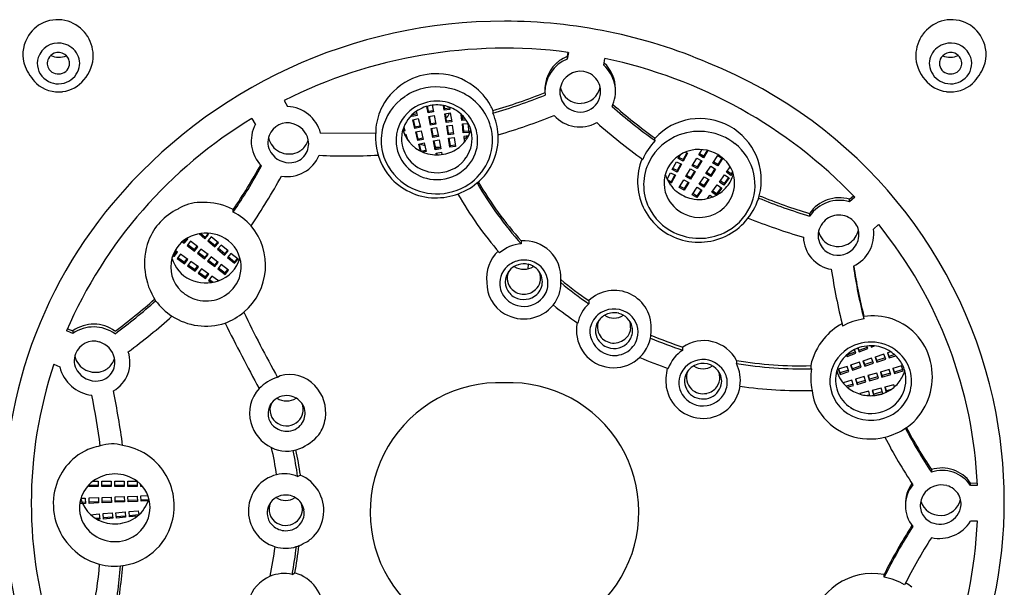
# Model space of a CAD drawing. Extents: x -90.6 to -75.5, y -16.9 to 38.2.
# Drawn here: x -83.3 to -81.2, y 23.6 to 24.8 of the extents above; entities that cross this region are included whole.
import ezdxf

# ---------------------------------------------------------------- set-up
doc = ezdxf.new("R2010")
doc.units = 0
doc.header["$LTSCALE"] = 0.64311
doc.layers.get('0').update_dxf_attribs({"color": 255, "linetype": 'CONTINUOUS'})

msp = doc.modelspace()

# ---------------------------------------------------------------- linework, layer by layer
for p, q in [((-82.0989, 24.7125), (-82.1004, 24.7037)), ((-82.0979, 24.7124), (-82.1004, 24.6982)), ((-82.1004, 24.7037), (-82.1004, 24.6982)), ((-82.0229, 24.6851), (-82.0204, 24.6992)), ((-82.7008, 24.6101), (-82.6936, 24.5976)), ((-82.4182, 24.5794), (-82.4202, 24.5875)), ((-82.3955, 24.584), (-82.3983, 24.5978)), ((-82.3975, 24.598), (-82.3954, 24.5873)), ((-82.3954, 24.5873), (-82.3955, 24.584)), ((-82.3839, 24.5861), (-82.3955, 24.584)), ((-82.3954, 24.5873), (-82.3846, 24.5892)), ((-82.3867, 24.6002), (-82.3839, 24.5861)), ((-82.3611, 24.5899), (-82.3626, 24.5995)), ((-82.3618, 24.5994), (-82.3608, 24.5931)), ((-82.3608, 24.5931), (-82.3611, 24.5899)), ((-82.3494, 24.5915), (-82.3611, 24.5899)), ((-82.3608, 24.5931), (-82.3499, 24.5946)), ((-82.3501, 24.5961), (-82.3494, 24.5915)), ((-82.2578, 24.5889), (-82.2578, 24.5835)), ((-82.7618, 24.5598), (-82.769, 24.5723)), ((-82.4303, 24.5793), (-82.4297, 24.5768)), ((-82.4297, 24.5768), (-82.4297, 24.5799)), ((-82.4297, 24.5768), (-82.4182, 24.5794)), ((-82.4295, 24.58), (-82.4189, 24.5824)), ((-82.4279, 24.5694), (-82.4164, 24.572)), ((-82.4234, 24.551), (-82.4279, 24.5694)), ((-82.4271, 24.5696), (-82.4234, 24.5542)), ((-82.4164, 24.572), (-82.4119, 24.5535)), ((-82.3941, 24.5766), (-82.3825, 24.5787)), ((-82.3904, 24.558), (-82.3941, 24.5766)), ((-82.3933, 24.5767), (-82.3902, 24.5612)), ((-82.3825, 24.5787), (-82.3788, 24.5601)), ((-82.36, 24.5823), (-82.3483, 24.5839)), ((-82.3571, 24.5636), (-82.36, 24.5823)), ((-82.3592, 24.5824), (-82.3568, 24.5668)), ((-82.3568, 24.5668), (-82.3571, 24.5636)), ((-82.3454, 24.5652), (-82.3571, 24.5636)), ((-82.3568, 24.5668), (-82.3459, 24.5683)), ((-82.3483, 24.5839), (-82.3454, 24.5652)), ((-82.3236, 24.568), (-82.325, 24.5807)), ((-82.3241, 24.5799), (-82.3232, 24.5712)), ((-82.3232, 24.5712), (-82.3236, 24.568)), ((-82.3146, 24.5688), (-82.3236, 24.568)), ((-82.3232, 24.5712), (-82.3168, 24.5718)), ((-82.4491, 24.5478), (-82.4456, 24.5487)), ((-82.4447, 24.5457), (-82.4481, 24.5448)), ((-82.4471, 24.5538), (-82.4447, 24.5457)), ((-82.4234, 24.5542), (-82.4126, 24.5566)), ((-82.4234, 24.5542), (-82.4234, 24.551)), ((-82.4119, 24.5535), (-82.4234, 24.551)), ((-82.4216, 24.5436), (-82.4101, 24.5462)), ((-82.4171, 24.5252), (-82.4216, 24.5436)), ((-82.4209, 24.5438), (-82.4171, 24.5284)), ((-82.4101, 24.5462), (-82.4056, 24.5277)), ((-82.3902, 24.5612), (-82.3904, 24.558)), ((-82.3788, 24.5601), (-82.3904, 24.558)), ((-82.3902, 24.5612), (-82.3794, 24.5632)), ((-82.3889, 24.5506), (-82.3773, 24.5527)), ((-82.3852, 24.5319), (-82.3889, 24.5506)), ((-82.3882, 24.5507), (-82.3851, 24.5352)), ((-82.3773, 24.5527), (-82.3736, 24.534)), ((-82.3559, 24.5562), (-82.3443, 24.5578)), ((-82.3531, 24.5375), (-82.3559, 24.5562)), ((-82.3552, 24.5563), (-82.3528, 24.5407)), ((-82.3443, 24.5578), (-82.3414, 24.539)), ((-82.3228, 24.5605), (-82.311, 24.5616)), ((-82.3207, 24.5417), (-82.3228, 24.5605)), ((-82.322, 24.5606), (-82.3203, 24.5449)), ((-82.3203, 24.5449), (-82.3207, 24.5417)), ((-82.3203, 24.5449), (-82.3093, 24.5459)), ((-82.311, 24.5616), (-82.309, 24.5427)), ((-82.6236, 24.541), (-82.5066, 24.5413)), ((-82.4453, 24.5377), (-82.4426, 24.5385)), ((-82.4449, 24.5369), (-82.4413, 24.5338)), ((-82.4426, 24.5385), (-82.4393, 24.5271)), ((-82.4171, 24.5284), (-82.4064, 24.5308)), ((-82.4171, 24.5284), (-82.4171, 24.5252)), ((-82.4056, 24.5277), (-82.4171, 24.5252)), ((-82.3851, 24.5352), (-82.3852, 24.5319)), ((-82.3736, 24.534), (-82.3852, 24.5319)), ((-82.3851, 24.5352), (-82.3742, 24.5371)), ((-82.3837, 24.5245), (-82.3721, 24.5266)), ((-82.3801, 24.5059), (-82.3837, 24.5245)), ((-82.383, 24.5247), (-82.3799, 24.5091)), ((-82.3721, 24.5266), (-82.3685, 24.508)), ((-82.3528, 24.5407), (-82.3531, 24.5375)), ((-82.3414, 24.539), (-82.3531, 24.5375)), ((-82.3528, 24.5407), (-82.3419, 24.5422)), ((-82.3519, 24.53), (-82.3402, 24.5316)), ((-82.349, 24.5112), (-82.3519, 24.53)), ((-82.3512, 24.5301), (-82.3488, 24.5145)), ((-82.3402, 24.5316), (-82.3374, 24.5128)), ((-82.309, 24.5427), (-82.3207, 24.5417)), ((-82.3097, 24.535), (-82.3199, 24.534)), ((-82.3199, 24.534), (-82.3185, 24.5218)), ((-81.9141, 24.5252), (-81.9141, 24.5306)), ((-82.4153, 24.5178), (-82.4038, 24.5204)), ((-82.4117, 24.5029), (-82.4153, 24.5178)), ((-82.4146, 24.5179), (-82.4108, 24.5026)), ((-82.4138, 24.5181), (-82.4024, 24.5145)), ((-82.4108, 24.5026), (-82.4001, 24.505)), ((-82.4108, 24.5026), (-82.4108, 24.5024)), ((-82.3993, 24.5019), (-82.4062, 24.5004)), ((-82.4038, 24.5204), (-82.3993, 24.5019)), ((-82.3799, 24.5091), (-82.3801, 24.5059)), ((-82.3685, 24.508), (-82.3801, 24.5059)), ((-82.3799, 24.5091), (-82.3691, 24.5111)), ((-82.3488, 24.5145), (-82.349, 24.5112)), ((-82.3374, 24.5128), (-82.349, 24.5112)), ((-82.3488, 24.5145), (-82.3378, 24.5159)), ((-81.8211, 24.4946), (-81.8142, 24.5061)), ((-81.8035, 24.5045), (-81.8109, 24.4921)), ((-81.8018, 24.5041), (-81.8109, 24.4889)), ((-82.3786, 24.4985), (-82.367, 24.5006)), ((-82.3779, 24.4948), (-82.3786, 24.4985)), ((-82.3778, 24.4986), (-82.3771, 24.4948)), ((-82.367, 24.5006), (-82.366, 24.4956)), ((-81.8647, 24.487), (-81.8603, 24.4951)), ((-81.8542, 24.4818), (-81.8647, 24.487)), ((-81.8543, 24.485), (-81.8633, 24.4895)), ((-81.8466, 24.4993), (-81.8543, 24.485)), ((-81.8543, 24.485), (-81.8542, 24.4818)), ((-81.8451, 24.4986), (-81.8542, 24.4818)), ((-81.8493, 24.5007), (-81.8451, 24.4986)), ((-81.8349, 24.4716), (-81.8251, 24.488)), ((-81.8251, 24.488), (-81.8148, 24.4823)), ((-81.8163, 24.4831), (-81.8247, 24.4692)), ((-81.8148, 24.4823), (-81.8247, 24.4659)), ((-81.8109, 24.4889), (-81.8211, 24.4946)), ((-81.8109, 24.4921), (-81.8197, 24.497)), ((-81.8109, 24.4921), (-81.8109, 24.4889)), ((-81.7911, 24.4774), (-81.7806, 24.4933)), ((-81.7706, 24.4872), (-81.7811, 24.4713)), ((-81.772, 24.4881), (-81.781, 24.4745)), ((-81.7806, 24.4933), (-81.7706, 24.4872)), ((-81.8774, 24.4635), (-81.8683, 24.4803)), ((-81.867, 24.4583), (-81.8774, 24.4635)), ((-81.8671, 24.4615), (-81.8761, 24.466)), ((-81.8683, 24.4803), (-81.8578, 24.4751)), ((-81.8593, 24.4758), (-81.8671, 24.4615)), ((-81.8671, 24.4615), (-81.867, 24.4583)), ((-81.8578, 24.4751), (-81.867, 24.4583)), ((-81.8487, 24.4487), (-81.8389, 24.4651)), ((-81.8389, 24.4651), (-81.8286, 24.4594)), ((-81.8301, 24.4602), (-81.8385, 24.4462)), ((-81.8247, 24.4659), (-81.8349, 24.4716)), ((-81.8247, 24.4692), (-81.8335, 24.474)), ((-81.8247, 24.4692), (-81.8247, 24.4659)), ((-81.8059, 24.455), (-81.7954, 24.4709)), ((-81.7854, 24.4648), (-81.7959, 24.4489)), ((-81.7868, 24.4657), (-81.7958, 24.4521)), ((-81.7954, 24.4709), (-81.7854, 24.4648)), ((-81.7811, 24.4713), (-81.7911, 24.4774)), ((-81.781, 24.4745), (-81.7896, 24.4797)), ((-81.781, 24.4745), (-81.7811, 24.4713)), ((-81.7626, 24.4579), (-81.7543, 24.4693)), ((-81.7526, 24.4546), (-81.7609, 24.4602)), ((-81.8884, 24.4433), (-81.8811, 24.4568)), ((-81.8799, 24.438), (-81.8879, 24.442)), ((-81.8811, 24.4568), (-81.8706, 24.4516)), ((-81.8721, 24.4524), (-81.8799, 24.438)), ((-81.8706, 24.4516), (-81.8797, 24.4348)), ((-81.8625, 24.4257), (-81.8526, 24.4421)), ((-81.8526, 24.4421), (-81.8424, 24.4364)), ((-81.8385, 24.443), (-81.8487, 24.4487)), ((-81.8385, 24.4462), (-81.8472, 24.4511)), ((-81.8286, 24.4594), (-81.8385, 24.443)), ((-81.8385, 24.4462), (-81.8385, 24.443)), ((-81.8207, 24.4326), (-81.8101, 24.4486)), ((-81.8002, 24.4424), (-81.8107, 24.4265)), ((-81.8016, 24.4433), (-81.8105, 24.4297)), ((-81.8101, 24.4486), (-81.8002, 24.4424)), ((-81.7959, 24.4489), (-81.8059, 24.455)), ((-81.7958, 24.4521), (-81.8043, 24.4573)), ((-81.7958, 24.4521), (-81.7959, 24.4489)), ((-81.7775, 24.4372), (-81.7663, 24.4527)), ((-81.7676, 24.4339), (-81.7759, 24.4395)), ((-81.7566, 24.4462), (-81.7678, 24.4307)), ((-81.758, 24.4471), (-81.7676, 24.4339)), ((-81.7663, 24.4527), (-81.7566, 24.4462)), ((-81.7529, 24.4514), (-81.7626, 24.4579)), ((-81.7488, 24.4571), (-81.7529, 24.4514)), ((-81.7526, 24.4546), (-81.7529, 24.4514)), ((-81.7494, 24.459), (-81.7526, 24.4546)), ((-81.8797, 24.4348), (-81.8856, 24.4378)), ((-81.8799, 24.438), (-81.8797, 24.4348)), ((-81.8522, 24.42), (-81.8625, 24.4257)), ((-81.8523, 24.4233), (-81.861, 24.4281)), ((-81.8439, 24.4372), (-81.8523, 24.4233)), ((-81.8523, 24.4233), (-81.8522, 24.42)), ((-81.8424, 24.4364), (-81.8522, 24.42)), ((-81.8354, 24.4102), (-81.8249, 24.4262)), ((-81.8149, 24.4201), (-81.8254, 24.4041)), ((-81.8163, 24.4209), (-81.8253, 24.4073)), ((-81.8249, 24.4262), (-81.8149, 24.4201)), ((-81.8107, 24.4265), (-81.8207, 24.4326)), ((-81.8105, 24.4297), (-81.8191, 24.435)), ((-81.8105, 24.4297), (-81.8107, 24.4265)), ((-81.7933, 24.4155), (-81.7821, 24.431)), ((-81.7738, 24.4254), (-81.7833, 24.4122)), ((-81.7724, 24.4244), (-81.7829, 24.4098)), ((-81.7821, 24.431), (-81.7724, 24.4244)), ((-81.7678, 24.4307), (-81.7775, 24.4372)), ((-81.7676, 24.4339), (-81.7678, 24.4307)), ((-81.8254, 24.4041), (-81.8354, 24.4102)), ((-81.8253, 24.4073), (-81.8339, 24.4126)), ((-81.8253, 24.4073), (-81.8254, 24.4041)), ((-81.8028, 24.4022), (-81.7978, 24.4092)), ((-81.7978, 24.4092), (-81.7923, 24.4055)), ((-81.784, 24.4092), (-81.7933, 24.4155)), ((-81.7833, 24.4122), (-81.7916, 24.4178)), ((-81.7833, 24.4122), (-81.7835, 24.4095)), ((-81.5012, 24.4008), (-81.493, 24.4078)), ((-81.4902, 24.4048), (-81.5012, 24.3954)), ((-81.5012, 24.3954), (-81.5012, 24.4008)), ((-82.8089, 24.3735), (-82.8089, 24.3789)), ((-81.586, 24.3705), (-81.586, 24.365)), ((-81.4396, 24.3468), (-81.4506, 24.3374)), ((-82.9127, 24.3072), (-82.9054, 24.3161)), ((-82.9126, 24.3104), (-82.907, 24.3172)), ((-82.9054, 24.3161), (-82.9073, 24.3175)), ((-82.8814, 24.3273), (-82.869, 24.317)), ((-82.8779, 24.3279), (-82.8687, 24.3202)), ((-82.869, 24.317), (-82.8613, 24.3256)), ((-82.8687, 24.3202), (-82.869, 24.317)), ((-82.8687, 24.3202), (-82.8628, 24.3268)), ((-82.8613, 24.3256), (-82.865, 24.3287)), ((-82.8554, 24.3206), (-82.863, 24.3121)), ((-82.8613, 24.314), (-82.8478, 24.3029)), ((-82.8404, 24.3082), (-82.8554, 24.3206)), ((-82.917, 24.3104), (-82.9127, 24.3072)), ((-82.9149, 24.3122), (-82.9126, 24.3104)), ((-82.9126, 24.3104), (-82.9127, 24.3072)), ((-82.8993, 24.3114), (-82.9066, 24.3025)), ((-82.9066, 24.3025), (-82.8911, 24.2907)), ((-82.9049, 24.3045), (-82.891, 24.2939)), ((-82.8838, 24.2996), (-82.8993, 24.3114)), ((-82.8911, 24.2907), (-82.8838, 24.2996)), ((-82.891, 24.2939), (-82.8911, 24.2907)), ((-82.891, 24.2939), (-82.8854, 24.3008)), ((-82.8776, 24.2949), (-82.8849, 24.286)), ((-82.8622, 24.2831), (-82.8776, 24.2949)), ((-82.863, 24.3121), (-82.8481, 24.2997)), ((-82.8481, 24.2997), (-82.8404, 24.3082)), ((-82.8478, 24.3029), (-82.8481, 24.2997)), ((-82.8478, 24.3029), (-82.8419, 24.3095)), ((-82.8345, 24.3033), (-82.8422, 24.2947)), ((-82.8422, 24.2947), (-82.8272, 24.2823)), ((-82.8404, 24.2967), (-82.827, 24.2856)), ((-82.8196, 24.2909), (-82.8345, 24.3033)), ((-82.198, 24.3124), (-82.198, 24.3059)), ((-82.9371, 24.2813), (-82.9344, 24.2794)), ((-82.9361, 24.2838), (-82.9344, 24.2826)), ((-82.9344, 24.2826), (-82.929, 24.2897)), ((-82.9344, 24.2794), (-82.9274, 24.2886)), ((-82.9344, 24.2826), (-82.9344, 24.2794)), ((-82.9274, 24.2886), (-82.9322, 24.2919)), ((-82.921, 24.2841), (-82.928, 24.2749)), ((-82.928, 24.2749), (-82.9121, 24.2638)), ((-82.9264, 24.277), (-82.9121, 24.267)), ((-82.9051, 24.273), (-82.921, 24.2841)), ((-82.9121, 24.267), (-82.9067, 24.2741)), ((-82.9121, 24.2638), (-82.9051, 24.273)), ((-82.8849, 24.286), (-82.8695, 24.2742)), ((-82.8832, 24.2881), (-82.8693, 24.2775)), ((-82.8695, 24.2742), (-82.8622, 24.2831)), ((-82.8693, 24.2775), (-82.8695, 24.2742)), ((-82.8693, 24.2775), (-82.8637, 24.2843)), ((-82.856, 24.2784), (-82.8633, 24.2695)), ((-82.8406, 24.2667), (-82.856, 24.2784)), ((-82.8272, 24.2823), (-82.8196, 24.2909)), ((-82.827, 24.2856), (-82.8272, 24.2823)), ((-82.827, 24.2856), (-82.8211, 24.2922)), ((-82.8136, 24.2858), (-82.8213, 24.2772)), ((-82.8213, 24.2772), (-82.8064, 24.2648)), ((-82.8195, 24.2792), (-82.8061, 24.268)), ((-82.7987, 24.2734), (-82.8136, 24.2858)), ((-82.8064, 24.2648), (-82.7987, 24.2734)), ((-82.8061, 24.268), (-82.8002, 24.2746)), ((-82.9121, 24.267), (-82.9121, 24.2638)), ((-82.8988, 24.2685), (-82.9057, 24.2593)), ((-82.9057, 24.2593), (-82.8898, 24.2482)), ((-82.9041, 24.2615), (-82.8898, 24.2514)), ((-82.8828, 24.2574), (-82.8988, 24.2685)), ((-82.8898, 24.2514), (-82.8844, 24.2585)), ((-82.8898, 24.2482), (-82.8828, 24.2574)), ((-82.8898, 24.2514), (-82.8898, 24.2482)), ((-82.8765, 24.2529), (-82.8834, 24.2438)), ((-82.8605, 24.2418), (-82.8765, 24.2529)), ((-82.8633, 24.2695), (-82.8479, 24.2578)), ((-82.8616, 24.2716), (-82.8478, 24.261)), ((-82.8479, 24.2578), (-82.8406, 24.2667)), ((-82.8478, 24.261), (-82.8479, 24.2578)), ((-82.8478, 24.261), (-82.8421, 24.2678)), ((-82.8344, 24.262), (-82.8417, 24.2531)), ((-82.8417, 24.2531), (-82.8263, 24.2413)), ((-82.8401, 24.2551), (-82.8262, 24.2445)), ((-82.819, 24.2502), (-82.8344, 24.262)), ((-82.8262, 24.2445), (-82.8205, 24.2514)), ((-82.8061, 24.268), (-82.8064, 24.2648)), ((-82.1833, 24.2626), (-82.1842, 24.2529)), ((-82.8834, 24.2438), (-82.8675, 24.2326)), ((-82.8818, 24.2459), (-82.8675, 24.2359)), ((-82.8675, 24.2359), (-82.8621, 24.2429)), ((-82.8675, 24.2326), (-82.8605, 24.2418)), ((-82.8675, 24.2359), (-82.8675, 24.2326)), ((-82.8542, 24.2374), (-82.8611, 24.2282)), ((-82.8595, 24.2303), (-82.8511, 24.2244)), ((-82.84, 24.2275), (-82.8542, 24.2374)), ((-82.8263, 24.2413), (-82.819, 24.2502)), ((-82.8262, 24.2445), (-82.8263, 24.2413)), ((-82.8611, 24.2282), (-82.8548, 24.2238)), ((-82.0547, 24.1855), (-82.0547, 24.179)), ((-83.1605, 24.1259), (-83.149, 24.1214)), ((-83.149, 24.1214), (-83.149, 24.116)), ((-81.8552, 24.0803), (-81.8552, 24.0868)), ((-81.4837, 24.0847), (-81.4808, 24.077)), ((-81.4807, 24.0803), (-81.4829, 24.085)), ((-81.4808, 24.077), (-81.4624, 24.084)), ((-81.4807, 24.0803), (-81.4636, 24.0868)), ((-81.4624, 24.084), (-81.4646, 24.0892)), ((-81.4562, 24.0897), (-81.4551, 24.0868)), ((-81.4551, 24.0868), (-81.4551, 24.0897)), ((-81.4551, 24.0868), (-81.4485, 24.0893)), ((-81.5076, 24.0703), (-81.5064, 24.0672)), ((-81.5064, 24.0705), (-81.5067, 24.0712)), ((-81.5064, 24.0705), (-81.4892, 24.077)), ((-81.5064, 24.0672), (-81.4881, 24.0742)), ((-81.5064, 24.0672), (-81.5064, 24.0705)), ((-81.4881, 24.0742), (-81.4911, 24.0816)), ((-81.4808, 24.077), (-81.4807, 24.0803)), ((-81.4545, 24.0634), (-81.4731, 24.0572)), ((-81.4506, 24.0527), (-81.4545, 24.0634)), ((-81.4285, 24.0721), (-81.4471, 24.0659)), ((-81.4471, 24.0659), (-81.4432, 24.0552)), ((-81.4432, 24.0584), (-81.446, 24.0663)), ((-81.4256, 24.0643), (-81.4432, 24.0584)), ((-81.4246, 24.0614), (-81.4285, 24.0721)), ((-81.4139, 24.077), (-81.421, 24.0746)), ((-81.421, 24.0746), (-81.4172, 24.0639)), ((-81.4172, 24.0671), (-81.42, 24.075)), ((-81.4059, 24.0709), (-81.4172, 24.0671)), ((-81.4172, 24.0639), (-81.4034, 24.0685)), ((-81.4172, 24.0671), (-81.4172, 24.0639)), ((-83.1892, 24.0507), (-83.1766, 24.0448)), ((-81.7412, 24.0587), (-81.7412, 24.0522)), ((-81.5837, 24.0476), (-81.5837, 24.0428)), ((-81.5066, 24.046), (-81.5252, 24.0398)), ((-81.5027, 24.0353), (-81.5066, 24.046)), ((-81.4805, 24.0547), (-81.4991, 24.0485)), ((-81.4991, 24.0485), (-81.4952, 24.0377)), ((-81.4952, 24.041), (-81.4981, 24.0488)), ((-81.4777, 24.0469), (-81.4952, 24.041)), ((-81.4952, 24.0377), (-81.4766, 24.044)), ((-81.4766, 24.044), (-81.4805, 24.0547)), ((-81.4731, 24.0572), (-81.4692, 24.0465)), ((-81.4692, 24.0497), (-81.4721, 24.0575)), ((-81.4517, 24.0556), (-81.4692, 24.0497)), ((-81.4692, 24.0465), (-81.4506, 24.0527)), ((-81.4692, 24.0497), (-81.4692, 24.0465)), ((-81.4432, 24.0552), (-81.4246, 24.0614)), ((-81.4432, 24.0584), (-81.4432, 24.0552)), ((-81.3908, 24.0471), (-81.4097, 24.0417)), ((-81.3874, 24.0363), (-81.3908, 24.0471)), ((-82.709, 24.0258), (-82.7148, 24.0227)), ((-81.5252, 24.0398), (-81.5213, 24.029)), ((-81.5213, 24.0323), (-81.5241, 24.0401)), ((-81.5037, 24.0381), (-81.5213, 24.0323)), ((-81.5213, 24.029), (-81.5027, 24.0353)), ((-81.5213, 24.0323), (-81.5213, 24.029)), ((-81.4952, 24.041), (-81.4952, 24.0377)), ((-81.47, 24.0242), (-81.4888, 24.0187)), ((-81.4665, 24.0133), (-81.47, 24.0242)), ((-81.4436, 24.0318), (-81.4624, 24.0264)), ((-81.4624, 24.0264), (-81.459, 24.0155)), ((-81.4589, 24.0187), (-81.4614, 24.0267)), ((-81.4411, 24.0239), (-81.4589, 24.0187)), ((-81.4402, 24.0209), (-81.4436, 24.0318)), ((-81.4172, 24.0395), (-81.436, 24.034)), ((-81.436, 24.034), (-81.4326, 24.0231)), ((-81.4325, 24.0264), (-81.435, 24.0343)), ((-81.4326, 24.0231), (-81.4138, 24.0286)), ((-81.4325, 24.0264), (-81.4326, 24.0231)), ((-81.4147, 24.0315), (-81.4325, 24.0264)), ((-81.4138, 24.0286), (-81.4172, 24.0395)), ((-81.4097, 24.0417), (-81.4062, 24.0308)), ((-81.4061, 24.034), (-81.4086, 24.042)), ((-81.4062, 24.0308), (-81.3874, 24.0363)), ((-81.4061, 24.034), (-81.4062, 24.0308)), ((-81.3883, 24.0392), (-81.4061, 24.034)), ((-81.4964, 24.0165), (-81.5152, 24.011)), ((-81.5134, 24.0089), (-81.5141, 24.0113)), ((-81.4939, 24.0085), (-81.5088, 24.0042)), ((-81.5061, 24.0018), (-81.4929, 24.0056)), ((-81.4929, 24.0056), (-81.4964, 24.0165)), ((-81.4888, 24.0187), (-81.4854, 24.0078)), ((-81.4852, 24.011), (-81.4878, 24.019)), ((-81.4854, 24.0078), (-81.4665, 24.0133)), ((-81.4852, 24.011), (-81.4854, 24.0078)), ((-81.4675, 24.0162), (-81.4852, 24.011)), ((-81.459, 24.0155), (-81.4402, 24.0209)), ((-81.4589, 24.0187), (-81.459, 24.0155)), ((-81.4075, 24.0069), (-81.4266, 24.0022)), ((-81.4266, 24.0022), (-81.4236, 23.9912)), ((-81.4233, 23.9944), (-81.4255, 24.0025)), ((-81.4062, 24.0022), (-81.4075, 24.0069)), ((-81.4608, 23.9932), (-81.4798, 23.9885)), ((-81.4798, 23.9885), (-81.4794, 23.9872)), ((-81.4782, 23.9868), (-81.4787, 23.9888)), ((-81.4586, 23.9852), (-81.4632, 23.984)), ((-81.4582, 23.9838), (-81.4608, 23.9932)), ((-81.4341, 23.9998), (-81.4531, 23.9951)), ((-81.4531, 23.9951), (-81.4501, 23.9841)), ((-81.4499, 23.9873), (-81.452, 23.9954)), ((-81.4501, 23.9841), (-81.4311, 23.9888)), ((-81.4499, 23.9873), (-81.4501, 23.9841)), ((-81.4319, 23.9918), (-81.4499, 23.9873)), ((-81.4311, 23.9888), (-81.4341, 23.9998)), ((-81.4233, 23.9944), (-81.4236, 23.9912)), ((-81.4236, 23.9912), (-81.4227, 23.9914)), ((-81.4128, 23.997), (-81.4233, 23.9944)), ((-82.6722, 23.8124), (-82.6665, 23.8155)), ((-81.3277, 23.8269), (-81.3277, 23.8214)), ((-83.1152, 23.7908), (-83.1152, 23.7945)), ((-83.1152, 23.7941), (-83.0955, 23.7941)), ((-83.1065, 23.8022), (-83.0956, 23.8022)), ((-83.0956, 23.8022), (-83.0955, 23.7909)), ((-83.0877, 23.8022), (-83.068, 23.8022)), ((-83.0876, 23.7908), (-83.0877, 23.8022)), ((-83.0877, 23.7941), (-83.068, 23.7941)), ((-83.068, 23.8022), (-83.068, 23.7909)), ((-83.0601, 23.8022), (-83.0404, 23.8022)), ((-83.0601, 23.7908), (-83.0601, 23.8022)), ((-83.0601, 23.7941), (-83.0404, 23.7941)), ((-83.0404, 23.8022), (-83.0404, 23.7909)), ((-83.0326, 23.8022), (-83.0129, 23.8022)), ((-83.0325, 23.7908), (-83.0326, 23.8022)), ((-83.0325, 23.7941), (-83.0129, 23.7941)), ((-83.0129, 23.8022), (-83.0128, 23.7909)), ((-83.005, 23.7908), (-83.005, 23.7953)), ((-83.005, 23.7941), (-83.0038, 23.7941)), ((-81.2446, 23.7984), (-81.2304, 23.799)), ((-81.2446, 23.793), (-81.2446, 23.7984)), ((-81.2302, 23.7935), (-81.2446, 23.793)), ((-83.0955, 23.7909), (-83.1152, 23.7908)), ((-83.068, 23.7909), (-83.0876, 23.7908)), ((-83.0404, 23.7909), (-83.0601, 23.7908)), ((-83.0128, 23.7909), (-83.0325, 23.7908)), ((-83.0321, 23.7701), (-83.0124, 23.7708)), ((-83.0124, 23.7708), (-83.0119, 23.7595)), ((-83.0009, 23.7908), (-83.005, 23.7908)), ((-83.0046, 23.7712), (-82.9898, 23.7718)), ((-83.0041, 23.7597), (-83.0046, 23.7712)), ((-83.1221, 23.7551), (-83.1345, 23.7545)), ((-83.134, 23.7578), (-83.1222, 23.7583)), ((-83.1319, 23.766), (-83.1226, 23.7664)), ((-83.1226, 23.7664), (-83.1221, 23.7551)), ((-83.1147, 23.7667), (-83.095, 23.7675)), ((-83.1142, 23.7553), (-83.1147, 23.7667)), ((-83.1144, 23.7586), (-83.0947, 23.7594)), ((-83.0946, 23.7562), (-83.1142, 23.7553)), ((-83.095, 23.7675), (-83.0946, 23.7562)), ((-83.0872, 23.7678), (-83.0675, 23.7686)), ((-83.0867, 23.7564), (-83.0872, 23.7678)), ((-83.0868, 23.7597), (-83.0672, 23.7605)), ((-83.067, 23.7573), (-83.0867, 23.7564)), ((-83.0675, 23.7686), (-83.067, 23.7573)), ((-83.0596, 23.7689), (-83.04, 23.7697)), ((-83.0591, 23.7575), (-83.0596, 23.7689)), ((-83.0593, 23.7608), (-83.0396, 23.7616)), ((-83.0395, 23.7584), (-83.0591, 23.7575)), ((-83.04, 23.7697), (-83.0395, 23.7584)), ((-83.0316, 23.7586), (-83.0321, 23.7701)), ((-83.0318, 23.7619), (-83.0121, 23.7627)), ((-83.0119, 23.7595), (-83.0316, 23.7586)), ((-83.0042, 23.763), (-82.988, 23.7637)), ((-82.9891, 23.7604), (-83.0041, 23.7597)), ((-83.1114, 23.7313), (-83.093, 23.7328)), ((-83.093, 23.7328), (-83.092, 23.7215)), ((-83.0851, 23.7335), (-83.0655, 23.7351)), ((-83.0842, 23.7221), (-83.0851, 23.7335)), ((-83.0655, 23.7351), (-83.0646, 23.7237)), ((-83.0577, 23.7355), (-83.038, 23.7371)), ((-83.0567, 23.7241), (-83.0577, 23.7355)), ((-83.057, 23.7274), (-83.0374, 23.729)), ((-83.038, 23.7371), (-83.0371, 23.7258)), ((-83.0298, 23.7379), (-83.0102, 23.7395)), ((-83.0288, 23.7266), (-83.0298, 23.7379)), ((-83.0291, 23.7298), (-83.0095, 23.7314)), ((-83.0102, 23.7395), (-83.0094, 23.7307)), ((-83.1019, 23.724), (-83.0923, 23.7247)), ((-83.092, 23.7215), (-83.0972, 23.7211)), ((-83.0845, 23.7254), (-83.0648, 23.727)), ((-83.0646, 23.7237), (-83.0842, 23.7221)), ((-83.0371, 23.7258), (-83.0567, 23.7241)), ((-83.0127, 23.7279), (-83.0288, 23.7266)), ((-82.6839, 23.6046), (-82.6782, 23.6076)), ((-81.4281, 23.5987), (-81.4281, 23.6042))]:
    msp.add_line(p, q)
for centre, radius, start, end in [((-83.1817, 24.7092), 0.0726, 113.6579, 152.4765), ((-83.1816, 24.709), 0.0728, 72.2447, 113.6579), ((-83.1829, 24.7048), 0.0772, 36.5124, 72.2447), ((-82.2371, 23.6989), 1.0794, 89.7987, 139.9568), ((-82.2328, 23.6814), 1.097, 66.8051, 90.0283), ((-81.2838, 24.7048), 0.0772, 107.7553, 143.4876), ((-81.2851, 24.709), 0.0728, 66.3421, 107.7553), ((-81.285, 24.7092), 0.0726, 27.5235, 66.3421), ((-83.1866, 24.7083), 0.0686, 149.9031, 201.8651), ((-83.18, 24.6873), 0.0449, 82.1119, 161.4917), ((-83.1803, 24.685), 0.0472, 34.2024, 82.1119), ((-83.1823, 24.7052), 0.0764, 1.049, 36.5124), ((-81.2844, 24.7052), 0.0764, 143.4876, 178.951), ((-81.2864, 24.685), 0.0472, 97.8881, 145.7976), ((-81.2867, 24.6873), 0.0449, 18.5083, 97.8881), ((-81.2801, 24.7083), 0.0686, 338.1349, 30.0969), ((-83.1799, 24.6871), 0.0249, 57.2481, 110.3184), ((-83.1743, 24.6891), 0.0398, 340.1254, 34.2024), ((-82.2331, 23.6805), 1.0407, 82.5381, 116.7109), ((-81.2924, 24.6891), 0.0398, 145.7976, 199.8746), ((-81.2869, 24.6871), 0.0249, 69.6816, 122.7519), ((-83.1819, 24.689), 0.0426, 162.8191, 227.9439), ((-83.1814, 24.6893), 0.022, 153.273, 216.4869), ((-83.1805, 24.6888), 0.023, 110.3184, 153.273), ((-83.1783, 24.7427), 0.0406, 244.4476, 292.3922), ((-83.1785, 24.6893), 0.0224, 289.4337, 10.7374), ((-83.1785, 24.6893), 0.0223, 10.7374, 57.2481), ((-83.1821, 24.7053), 0.0762, 317.9102, 1.049), ((-82.0714, 24.6332), 0.0763, 126.0934, 184.5465), ((-82.0723, 24.6284), 0.0752, 111.9774, 181.0042), ((-82.072, 24.6334), 0.0758, 112.0573, 125.8837), ((-82.0714, 24.6356), 0.0733, 359.3134, 47.6726), ((-82.2279, 23.7009), 1.0197, 43.6581, 78.2578), ((-82.1765, 23.7592), 1.0036, 10.7598, 68.0105), ((-81.2846, 24.7053), 0.0762, 178.951, 222.0898), ((-81.2882, 24.6893), 0.0224, 169.2626, 250.5663), ((-81.2882, 24.6893), 0.0223, 122.7519, 169.2626), ((-81.2884, 24.7427), 0.0406, 247.6078, 295.5524), ((-81.2862, 24.6888), 0.023, 26.727, 69.6816), ((-81.2853, 24.6893), 0.022, 323.5131, 26.727), ((-81.2848, 24.689), 0.0426, 312.0561, 17.1809), ((-83.1499, 24.723), 0.1082, 201.8651, 225.0139), ((-83.1798, 24.6907), 0.0242, 216.9075, 291.0447), ((-83.1796, 24.6911), 0.0455, 284.9963, 340.1254), ((-82.0724, 24.6286), 0.0436, 80.4714, 166.3827), ((-82.0723, 24.6293), 0.0429, 26.8594, 80.4714), ((-82.0725, 24.6294), 0.0746, 338.1695, 48.2591), ((-81.2871, 24.6911), 0.0455, 199.8746, 255.0037), ((-81.2869, 24.6907), 0.0242, 248.9553, 323.0925), ((-81.3168, 24.723), 0.1082, 314.9861, 338.1349), ((-83.1797, 24.6915), 0.0459, 227.9439, 284.9963), ((-83.1791, 24.6974), 0.0688, 276.9511, 321.1423), ((-82.3776, 24.5378), 0.1295, 116.732, 152.9261), ((-82.378, 24.5385), 0.1287, 87.6007, 116.732), ((-82.3782, 24.535), 0.1322, 53.2191, 87.6007), ((-82.0724, 24.6293), 0.043, 348.7596, 26.8594), ((-81.2876, 24.6974), 0.0688, 218.8577, 263.0489), ((-81.287, 24.6915), 0.0459, 255.0037, 312.0561), ((-83.1797, 24.6981), 0.0697, 227.87, 277.3271), ((-82.3796, 24.524), 0.1149, 100.3276, 124.7433), ((-82.3776, 24.5126), 0.1265, 63.2832, 100.3276), ((-82.3761, 24.5377), 0.1289, 28.7842, 53.2191), ((-82.5699, 25.6695), 1.1247, 286.1104, 292.0632), ((-82.0731, 24.6285), 0.0744, 181.0597, 185.1704), ((-82.0732, 24.6286), 0.0428, 166.1907, 220.2716), ((-82.073, 24.6471), 0.043, 192.3506, 273.3669), ((-82.0731, 24.6479), 0.0437, 273.3669, 347.5617), ((-81.287, 24.6981), 0.0697, 262.6729, 312.13), ((-82.3817, 24.5242), 0.1135, 123.961, 168.0436), ((-82.3767, 24.519), 0.09, 90.1078, 124.3949), ((-82.3767, 24.52), 0.0889, 59.1227, 90.1078), ((-82.3713, 24.525), 0.1126, 12.1726, 63.2832), ((-82.5707, 25.6663), 1.1271, 286.1161, 292.0726), ((-82.0731, 24.6294), 0.0438, 287.7303, 348.7596), ((-82.6975, 24.5213), 0.0765, 14.9736, 87.1222), ((-82.3808, 24.5394), 0.126, 152.9261, 173.7486), ((-82.3808, 24.5249), 0.0829, 124.3949, 169.6349), ((-82.3798, 24.5278), 0.0721, 124.0471, 163.9417), ((-82.3765, 24.5229), 0.078, 97.5519, 124.0471), ((-82.3768, 24.525), 0.0759, 73.181, 97.5519), ((-82.3773, 24.5234), 0.0776, 47.886, 73.181), ((-82.3748, 24.5233), 0.0851, 27.8808, 59.1227), ((-82.3838, 24.5335), 0.1376, 23.7544, 28.7842), ((-82.0729, 24.6288), 0.0431, 220.2716, 287.7303), ((-82.0729, 24.6295), 0.075, 334.8912, 338.1695), ((-81.2661, 25.4311), 1.1138, 228.442, 234.4261), ((-81.2663, 25.4363), 1.1135, 228.5577, 234.4261), ((-82.2598, 23.7308), 0.9836, 121.1801, 156.6096), ((-82.3679, 24.5882), 0.0181, 303.9457, 345.5081), ((-82.3723, 24.5288), 0.0702, 6.3061, 47.886), ((-82.3805, 24.5303), 0.1337, 3.0869, 23.4471), ((-82.5701, 25.6629), 1.1708, 286.0169, 292.1686), ((-82.0731, 24.6287), 0.0745, 222.2612, 298.4862), ((-81.8189, 24.4416), 0.1303, 345.1392, 136.91), ((-82.6961, 24.5245), 0.0746, 151.7962, 225.1825), ((-82.6937, 24.5212), 0.0416, 73.4038, 158.8084), ((-82.6951, 24.5165), 0.0465, 13.1259, 73.4038), ((-82.4106, 24.5427), 0.096, 173.7487, 180.8125), ((-82.3883, 24.5256), 0.1068, 168.0436, 193.7559), ((-82.3837, 24.5289), 0.0681, 163.9417, 191.2254), ((-82.3787, 24.5684), 0.0734, 196.3527, 256.5272), ((-82.3682, 24.5652), 0.0658, 330.0441, 344.7182), ((-82.37, 24.5258), 0.0797, 354.2328, 27.8808), ((-82.3684, 24.5257), 0.1096, 334.4769, 12.1726), ((-81.2676, 25.4291), 1.1587, 228.3542, 234.5328), ((-81.82, 24.4229), 0.1219, 51.7591, 110.4794), ((-82.6952, 24.5216), 0.0401, 158.5922, 212.4671), ((-82.6905, 24.5417), 0.0449, 193.6624, 243.3845), ((-82.6886, 24.518), 0.0398, 275.9724, 13.1259), ((-82.6911, 24.5382), 0.0428, 326.8561, 344.8351), ((-82.307, 24.531), 0.1999, 177.0458, 180.6049), ((-82.381, 24.5302), 0.1258, 180.6049, 216.8549), ((-82.3828, 24.5257), 0.0807, 169.941, 191.1324), ((-82.3769, 24.5702), 0.0758, 311.9433, 330.0441), ((-82.3431, 24.5718), 0.0489, 299.1089, 311.0795), ((-82.3719, 24.5289), 0.0697, 320.6516, 6.3061), ((-82.3711, 24.5308), 0.1243, 309.7241, 3.0869), ((-81.818, 24.4346), 0.132, 136.6698, 157.3763), ((-81.8221, 24.4274), 0.117, 110.2821, 152.5249), ((-82.688, 24.5362), 0.0391, 292.0618, 326.8561), ((-82.3818, 24.5259), 0.0817, 191.1324, 232.7956), ((-82.3804, 24.5296), 0.0714, 191.2254, 229.1755), ((-82.3768, 24.623), 0.1116, 268.1891, 273.9394), ((-82.3751, 24.5682), 0.0732, 283.494, 311.9433), ((-82.3721, 24.526), 0.0819, 314.887, 354.2328), ((-81.8206, 24.4312), 0.0752, 89.4816, 144.4336), ((-81.8207, 24.4282), 0.0782, 41.2975, 89.4816), ((-81.8141, 24.4304), 0.1124, 12.4175, 51.7591), ((-82.6893, 24.5253), 0.0471, 212.4671, 275.9724), ((-82.6904, 24.542), 0.0453, 243.3845, 292.0618), ((-82.6943, 24.5221), 0.0732, 260.5113, 337.5722), ((-82.5668, 25.6712), 1.1786, 267.0929, 273.1701), ((-82.3815, 24.5273), 0.1138, 193.7559, 236.3424), ((-82.3769, 24.5757), 0.0809, 256.5272, 283.494), ((-82.3765, 24.5327), 0.0758, 265.3837, 320.6516), ((-81.8227, 24.4381), 0.1284, 157.8084, 252.0206), ((-81.8296, 24.4312), 0.1086, 152.5249, 206.2064), ((-83.7018, 24.9939), 1.0843, 325.4418, 331.3205), ((-83.7138, 24.9963), 1.0986, 325.4599, 331.4673), ((-82.3765, 24.5329), 0.0905, 232.7956, 269.7498), ((-82.3763, 24.5354), 0.0785, 229.6937, 265.3837), ((-82.3765, 24.5305), 0.0881, 269.7498, 314.887), ((-82.3727, 24.5277), 0.1144, 303.8846, 334.4769), ((-81.8252, 24.4345), 0.0696, 144.4336, 203.2794), ((-81.8124, 24.4354), 0.0673, 359.1992, 41.2975), ((-83.9258, 25.126), 1.3944, 325.9069, 330.9905), ((-82.3796, 24.5313), 0.1276, 216.8549, 266.0458), ((-81.8229, 24.4733), 0.0721, 196.1032, 215.3139), ((-81.8142, 24.472), 0.069, 319.9366, 344.4566), ((-81.8107, 24.4311), 0.1089, 334.817, 12.4175), ((-82.3769, 24.5342), 0.1221, 236.3424, 268.5813), ((-82.379, 24.5403), 0.1366, 266.0458, 309.7241), ((-82.3769, 24.5339), 0.1218, 268.5813, 303.8846), ((-81.5907, 24.8442), 0.8115, 210.2596, 221.5507), ((-81.609, 24.8366), 0.7885, 210.4078, 221.6649), ((-81.8233, 24.4731), 0.0717, 215.3139, 231.6019), ((-81.8199, 24.4768), 0.0765, 291.1679, 319.9366), ((-81.8175, 24.4355), 0.0724, 313.6243, 359.1992), ((-81.5883, 24.8457), 0.8615, 210.2419, 220.4411), ((-81.8192, 24.439), 0.0769, 204.5688, 244.6426), ((-81.82, 24.4771), 0.0768, 231.6019, 257.3213), ((-81.8213, 24.4423), 0.1328, 252.0206, 345.1392), ((-81.82, 24.4772), 0.0769, 257.3213, 291.1679), ((-81.2702, 25.4319), 1.1126, 247.5928, 253.511), ((-81.2726, 25.4297), 1.1046, 247.6355, 253.5187), ((-81.5226, 24.3269), 0.077, 73.8873, 145.4864), ((-81.5226, 24.3215), 0.0769, 73.8266, 145.5427), ((-82.3092, 23.7595), 0.9853, 139.9568, 186.3129), ((-82.8734, 24.2684), 0.1233, 115.2074, 159.1397), ((-82.8806, 24.3113), 0.0823, 88.8867, 123.3636), ((-82.8702, 24.2609), 0.1329, 68.6195, 93.8311), ((-82.8704, 24.2598), 0.134, 62.6917, 68.581), ((-81.8225, 24.4348), 0.1165, 206.2064, 243.7731), ((-81.8197, 24.4378), 0.0756, 244.6426, 313.6243), ((-81.8166, 24.4339), 0.1154, 295.1639, 334.817), ((-82.8706, 24.2539), 0.1345, 42.2985, 62.7109), ((-81.1933, 25.6754), 1.415, 248.3012, 253.3245), ((-81.5236, 24.3228), 0.0444, 57.0374, 148.5421), ((-81.5208, 24.3271), 0.0393, 11.8355, 57.0374), ((-82.8707, 24.2603), 0.1304, 310.4711, 40.1495), ((-81.5255, 24.3235), 0.0424, 147.9619, 200.178), ((-81.5257, 24.3451), 0.0445, 302.9023, 347.0913), ((-81.5258, 24.3272), 0.0759, 295.4428, 7.6943), ((-81.5256, 24.3261), 0.0442, 326.2913, 11.8355), ((-82.1726, 23.7532), 0.9433, 2.454, 39.0034), ((-82.8703, 24.2566), 0.0713, 113.0217, 164.329), ((-82.8665, 24.2478), 0.0809, 72.6876, 113.0217), ((-82.8639, 24.2562), 0.0721, 15.7432, 72.6876), ((-81.82, 24.441), 0.1232, 244.0016, 295.1639), ((-81.528, 24.3224), 0.0714, 181.984, 260.2238), ((-81.5267, 24.3418), 0.0413, 192.8617, 248.5752), ((-82.854, 24.2641), 0.143, 160.2779, 213.376), ((-82.1922, 24.2269), 0.0792, 94.2086, 130.7552), ((-82.192, 24.2341), 0.0785, 357.1993, 94.3816), ((-81.5271, 24.3229), 0.0407, 200.178, 246.1835), ((-81.5257, 24.3261), 0.0443, 246.1835, 326.2913), ((-81.5259, 24.3439), 0.0435, 248.5752, 281.8846), ((-81.5263, 24.3459), 0.0456, 281.8846, 302.9023), ((-82.8714, 24.257), 0.07, 164.329, 227.1644), ((-82.8695, 24.2957), 0.0721, 195.9264, 244.7918), ((-82.8646, 24.2962), 0.073, 289.6491, 343.7209), ((-82.8614, 24.2569), 0.0695, 329.1361, 15.7432), ((-82.192, 24.2332), 0.0795, 133.8177, 186.3779), ((-82.195, 24.2223), 0.0485, 124.5262, 185.0308), ((-82.1932, 24.2247), 0.0387, 106.2187, 161.1864), ((-82.1921, 24.2181), 0.0536, 87.5095, 124.5262), ((-82.1923, 24.2886), 0.0366, 236.2913, 303.703), ((-82.1923, 24.2214), 0.0421, 77.6745, 106.2187), ((-82.192, 24.2198), 0.0519, 51.739, 87.5095), ((-82.1916, 24.2245), 0.039, 48.4867, 77.6745), ((-82.191, 24.2252), 0.038, 0.7952, 48.4867), ((-82.1903, 24.2219), 0.0492, 1.7945, 51.739), ((-80.0692, 24.482), 1.4888, 188.8833, 193.6092), ((-80.4033, 24.4167), 1.1013, 188.2489, 194.1969), ((-80.4031, 24.4222), 1.1015, 188.5159, 194.1961), ((-82.8666, 24.3019), 0.079, 244.7918, 289.6491), ((-82.1943, 24.2257), 0.0374, 162.1378, 201.4112), ((-82.1944, 24.2333), 0.0333, 154.9087, 226.992), ((-82.1938, 24.2326), 0.0369, 11.4743, 22.5332), ((-82.1904, 24.2333), 0.0335, 346.1798, 11.4743), ((-81.61, 24.8313), 0.7841, 230.0429, 235.4455), ((-82.1466, 24.2271), 0.0331, 354.2669, 5.5321), ((-82.866, 24.2597), 0.0749, 255.104, 329.1361), ((-82.1959, 24.223), 0.0751, 178.9564, 240.123), ((-82.1979, 24.2219), 0.0456, 184.8485, 207.6482), ((-82.1945, 24.2257), 0.0371, 201.4112, 241.8679), ((-82.1899, 24.2332), 0.033, 312.7974, 346.1798), ((-82.1887, 24.2252), 0.0357, 312.027, 0.7952), ((-82.1874, 24.222), 0.0463, 320.3853, 1.7945), ((-82.1867, 24.2225), 0.0732, 320.8102, 0.9697), ((-81.6096, 24.8253), 0.7848, 230.0345, 235.4444), ((-83.7244, 25.0268), 1.1239, 306.2615, 311.7844), ((-82.8643, 24.2664), 0.0818, 227.9578, 255.104), ((-82.1929, 24.2245), 0.0512, 207.6482, 255.739), ((-82.1924, 24.2355), 0.0363, 226.992, 270.1054), ((-82.1925, 24.2294), 0.0414, 241.8679, 312.027), ((-82.1925, 24.2262), 0.0529, 255.739, 320.3853), ((-82.1924, 24.2358), 0.0366, 270.1054, 312.7974), ((-82.0005, 24.1288), 0.0785, 354.3933, 133.7482), ((-83.6939, 24.9818), 1.0739, 306.2005, 312.1401), ((-82.8742, 24.2556), 0.1215, 215.2637, 237.8835), ((-82.1924, 24.2274), 0.0807, 239.5271, 320.6874), ((-81.613, 24.8208), 0.8262, 231.2648, 235.7457), ((-82.0007, 24.1211), 0.0792, 133.0242, 167.8006), ((-82.0011, 24.1148), 0.0531, 50.4987, 120.5778), ((-83.6886, 24.9778), 1.1149, 306.1054, 312.2615), ((-82.8665, 24.2655), 0.134, 237.3447, 287.4885), ((-82.8818, 24.279), 0.1518, 291.5021, 309.0939), ((-80.9803, 25.0041), 1.9928, 205.0244, 209.5018), ((-82.0031, 24.1181), 0.0493, 120.5778, 163.6803), ((-82.0035, 24.1219), 0.037, 137.0777, 179.8773), ((-82.0013, 24.1199), 0.0399, 100.109, 137.0777), ((-82.0011, 24.185), 0.0366, 236.4538, 303.6295), ((-82.0011, 24.1186), 0.0413, 75.7406, 100.109), ((-82.0007, 24.1202), 0.0396, 45.7241, 75.7406), ((-81.9992, 24.1216), 0.0376, 12.1454, 45.7241), ((-81.9978, 24.1188), 0.0479, 344.0022, 50.4987), ((-81.4522, 24.0214), 0.1319, 71.8892, 98.187), ((-88.2359, 24.1503), 6.765, 359.96821, 0.0143), ((-81.453, 24.0268), 0.1271, 9.4544, 70.7557), ((-83.1049, 24.0602), 0.0754, 53.1524, 125.8185), ((-83.1049, 24.0522), 0.0775, 54.2723, 124.6997), ((-76.1349, 27.5222), 7.4985, 206.83024, 208.02639), ((-82.002, 24.122), 0.0788, 167.8821, 258.0806), ((-82.0179, 24.1203), 0.0345, 160.3208, 186.0149), ((-82.0034, 24.1296), 0.033, 154.3474, 214.7788), ((-81.9977, 24.1291), 0.0321, 315.237, 357.9996), ((-82.0032, 24.1293), 0.0375, 357.9996, 21.0091), ((-81.9979, 24.1219), 0.0362, 330.9522, 12.1454), ((-81.4518, 24.0175), 0.1359, 118.8786, 140.0722), ((-81.4517, 24.0121), 0.1359, 98.1483, 118.3546), ((-102.819, -26.0937), 53.9252, 68.60692, 68.62232), ((-81.9992, 24.1223), 0.0533, 186.0149, 253.5974), ((-82.0067, 24.1212), 0.0337, 178.604, 212.7841), ((-82.0015, 24.1309), 0.0354, 214.7788, 265.2407), ((-82.0018, 24.1233), 0.0802, 258.0806, 347.6821), ((-82.0001, 24.1194), 0.0503, 253.5974, 344.0022), ((-82.0014, 24.1327), 0.0372, 265.2407, 315.237), ((-81.9925, 24.1187), 0.0701, 349.7273, 1.992), ((-81.6125, 24.823), 0.7813, 246.551, 251.9047), ((-81.6126, 24.8295), 0.7813, 246.6188, 251.9056), ((-83.1046, 24.0578), 0.0416, 73.4038, 158.8084), ((-83.106, 24.0532), 0.0465, 13.1259, 73.4038), ((-82.0004, 24.1253), 0.0413, 212.7841, 258.238), ((-82.0007, 24.1235), 0.0395, 258.238, 330.9522), ((-81.8107, 24.0221), 0.0786, 27.7968, 124.519), ((-81.4552, 24.0203), 0.1314, 140.0722, 168.0339), ((-81.4566, 24.0079), 0.0898, 45.5008, 122.4557), ((-81.4562, 24.0105), 0.0792, 84.4401, 116.1684), ((-81.4558, 24.0143), 0.0754, 56.2974, 84.4401), ((-83.1061, 24.0583), 0.0401, 158.5922, 212.4671), ((-83.1014, 24.0784), 0.0449, 193.6624, 243.3845), ((-83.0995, 24.0547), 0.0398, 275.9724, 13.1259), ((-83.102, 24.0749), 0.0428, 326.8561, 344.8351), ((-83.0977, 24.0545), 0.0698, 299.686, 18.8534), ((-81.6408, 24.753), 0.7527, 246.0323, 250.9862), ((-81.8108, 24.0135), 0.0803, 123.6102, 159.7162), ((-81.4604, 24.0139), 0.0827, 122.4557, 176.3081), ((-81.4592, 24.0168), 0.0722, 116.215, 164.0397), ((-81.4564, 24.0133), 0.0765, 38.863, 56.2974), ((-81.4491, 24.0156), 0.0791, 11.6953, 45.5008), ((-82.3081, 23.7555), 0.9292, 161.4785, 198.4585), ((-83.0994, 24.0636), 0.0795, 193.6313, 263.0323), ((-83.0989, 24.0729), 0.0391, 292.0618, 326.8561), ((-81.8124, 24.0092), 0.0514, 83.6828, 155.214), ((-81.8135, 24.014), 0.038, 115.8585, 167.2274), ((-81.8121, 24.0776), 0.0367, 236.3946, 303.292), ((-81.8123, 24.0115), 0.0408, 37.4643, 115.8585), ((-81.8126, 24.0079), 0.0528, 25.6227, 83.6828), ((-81.6049, 24.8656), 0.8183, 260.4128, 271.4826), ((-81.6048, 24.8594), 0.8186, 260.4126, 271.6065), ((-81.8188, 24.0156), 0.0858, 352.2665, 25.2936), ((-81.5812, 24.0437), 0.00264, 198.2411, 255.2575), ((-81.4499, 24.0186), 0.068, 15.3759, 38.863), ((-81.4604, 24.024), 0.1348, 314.9705, 10.1531), ((-83.1002, 24.062), 0.0471, 212.4671, 275.9724), ((-83.1012, 24.0787), 0.0453, 243.3845, 292.0618), ((-82.6857, 23.9309), 0.0964, 107.5641, 135.2076), ((-82.6892, 23.9552), 0.0733, 43.0079, 105.659), ((-81.7691, 24.0156), 0.1219, 167.4954, 186.5702), ((-81.8167, 24.0113), 0.0467, 155.3311, 211.9909), ((-81.8142, 24.0146), 0.0372, 167.8823, 198.1604), ((-81.8141, 24.0222), 0.0334, 155.5033, 227.0214), ((-81.8089, 24.0219), 0.0323, 323.2692, 3.636), ((-81.8078, 24.0149), 0.0352, 346.6775, 37.4643), ((-81.8137, 24.0216), 0.0371, 3.636, 22.3149), ((-81.8048, 24.0116), 0.0441, 342.2772, 25.6227), ((-81.4555, 24.0208), 0.128, 170.8589, 191.5788), ((-81.4579, 24.018), 0.0732, 165.2492, 199.7894), ((-81.4598, 24.0564), 0.0716, 196.0025, 229.7229), ((-81.4596, 24.0609), 0.0794, 315.5419, 335.4986), ((-81.4524, 24.0179), 0.0707, 332.1597, 15.3759), ((-81.4363, 24.0503), 0.0538, 335.4986, 345.3493), ((-81.4527, 24.0148), 0.0828, 337.3808, 11.6953), ((-82.6961, 23.9476), 0.0836, 351.7264, 43.6226), ((-82.244, 23.737), 0.2744, 87.7752, 272.7726), ((-82.2226, 23.7371), 0.2743, 268.3021, 92.2457), ((-81.8121, 24.0147), 0.0791, 189.5053, 352.2171), ((-81.8146, 24.0145), 0.0367, 198.1604, 229.3058), ((-81.812, 24.0243), 0.0362, 282.1393, 323.2692), ((-81.8114, 24.0158), 0.0389, 287.0573, 346.6775), ((-81.607, 24.8614), 0.8667, 261.5887, 271.7217), ((-81.4623, 24.0142), 0.0808, 176.4156, 237.4948), ((-81.4569, 24.0599), 0.0761, 229.7229, 253.5273), ((-81.4506, 24.052), 0.0667, 293.8929, 315.5419), ((-84.2168, 23.7459), 1.1332, 6.6517, 12.1617), ((-84.5169, 23.6867), 1.4858, 7.402, 11.9293), ((-82.697, 23.9469), 0.0771, 137.731, 195.0582), ((-82.6958, 23.9441), 0.04, 80.8917, 143.3596), ((-82.6959, 23.9434), 0.0408, 37.3302, 80.8917), ((-81.8122, 24.0141), 0.052, 211.9909, 279.9449), ((-81.812, 24.0176), 0.0408, 229.3058, 287.0573), ((-81.8121, 24.0244), 0.0364, 227.0214, 282.1393), ((-81.8122, 24.014), 0.0519, 279.9449, 342.2772), ((-81.4811, 24.0038), 0.1002, 185.0061, 216.3338), ((-81.4624, 24.0164), 0.0684, 199.8521, 237.666), ((-81.4571, 24.0593), 0.0755, 253.5273, 275.2524), ((-81.4579, 24.0686), 0.0849, 275.2524, 293.8929), ((-81.454, 24.0188), 0.0725, 282.2681, 332.1597), ((-81.4517, 24.0144), 0.0817, 296.2196, 337.3808), ((-82.7023, 23.9483), 0.0323, 142.3319, 163.0483), ((-82.6976, 23.9537), 0.0334, 154.7708, 241.0249), ((-82.6957, 24.0094), 0.0368, 236.6096, 303.3527), ((-82.6912, 23.947), 0.0348, 8.5436, 37.3302), ((-82.7045, 23.9503), 0.0448, 15.0592, 22.8676), ((-82.6915, 23.9538), 0.0313, 348.4, 15.0592), ((-81.4558, 24.0269), 0.0808, 237.666, 282.2681), ((-82.6947, 23.9459), 0.0403, 163.0483, 188.3486), ((-82.7002, 23.9451), 0.0347, 188.3486, 228.3561), ((-82.6948, 23.9545), 0.0346, 313.6529, 348.4), ((-82.6943, 23.9465), 0.0379, 323.8199, 8.5436), ((-81.4579, 24.0209), 0.129, 216.3338, 284.0791), ((-81.4563, 24.0236), 0.092, 237.4948, 296.2196), ((-82.1713, 23.7601), 0.9983, 322.1162, 10.7598), ((-82.6908, 23.9486), 0.0836, 195.0582, 243.8862), ((-82.6947, 23.9512), 0.0429, 228.3561, 268.7404), ((-82.6954, 23.9578), 0.0381, 241.0249, 276.4493), ((-82.6948, 23.9469), 0.0386, 268.7404, 323.8199), ((-82.6951, 23.9548), 0.035, 276.4493, 313.6529), ((-82.6912, 23.9467), 0.0786, 324.3736, 351.8487), ((-81.4353, 23.9989), 0.0993, 303.4534, 314.9705), ((-82.7073, 23.9683), 0.1045, 292.2443, 319.9064), ((-81.4629, 24.0406), 0.1493, 284.0791, 303.4534), ((-80.4494, 24.4022), 1.053, 207.5824, 213.472), ((-80.4547, 24.4043), 1.0467, 207.8063, 213.4801), ((-83.0612, 23.7336), 0.1467, 101.8024, 115.8448), ((-83.0659, 23.805), 0.0765, 72.8478, 109.3127), ((-83.0633, 23.7504), 0.1293, 344.068, 81.1573), ((-80.4619, 24.3955), 1.0864, 207.3851, 213.5691), ((-83.0665, 23.7565), 0.1239, 118.2522, 171.7971), ((-82.6954, 23.9391), 0.073, 243.8862, 292.2443), ((-83.374, 23.7248), 0.6633, 7.8942, 12.9513), ((-83.3588, 23.7192), 0.6929, 7.7362, 12.346), ((-83.3464, 23.7215), 0.6864, 7.8728, 12.3852), ((-83.0597, 23.7396), 0.0782, 53.2246, 126.7754), ((-82.6978, 23.7394), 0.0789, 104.0561, 176.6056), ((-82.6998, 23.7474), 0.0706, 67.0275, 104.0561), ((-82.6997, 23.7394), 0.083, 354.8828, 66.4222), ((-81.3053, 23.7566), 0.0738, 34.5547, 107.6693), ((-81.305, 23.7521), 0.073, 34.065, 108.1563), ((-83.0639, 23.7453), 0.0711, 126.7754, 164.1332), ((-83.054, 23.7472), 0.0687, 358.8744, 53.2246), ((-81.3131, 23.7505), 0.0698, 140.6218, 219.3765), ((-81.3098, 23.7548), 0.0731, 144.0692, 181.4609), ((-81.3065, 23.7488), 0.0456, 75.1767, 148.084), ((-81.3053, 23.7535), 0.0407, 28.9912, 75.1767), ((-83.0568, 23.7548), 0.1338, 171.6662, 229.0957), ((-82.6977, 23.733), 0.04, 80.8917, 143.3596), ((-82.6978, 23.7322), 0.0408, 37.3302, 80.8917), ((-81.3072, 23.7504), 0.0441, 149.3908, 187.0197), ((-81.3036, 23.7544), 0.0388, 345.9211, 28.9912), ((-83.0677, 23.7454), 0.0674, 163.3458, 216.0891), ((-83.0614, 23.7859), 0.074, 196.585, 258.6479), ((-83.0618, 23.7878), 0.0776, 325.818, 342.8168), ((-82.7042, 23.7371), 0.0323, 142.3319, 163.0483), ((-82.6995, 23.7426), 0.0334, 154.7708, 241.0249), ((-82.6976, 23.7983), 0.0368, 236.6096, 303.3527), ((-82.6931, 23.7359), 0.0348, 8.5436, 37.3302), ((-82.7064, 23.7392), 0.0448, 15.0592, 22.8676), ((-82.6934, 23.7427), 0.0313, 348.4, 15.0592), ((-81.3086, 23.7734), 0.0438, 197.8713, 346.9666), ((-83.058, 23.7852), 0.0731, 290.8187, 325.818), ((-83.0583, 23.7473), 0.073, 291.5303, 358.8744), ((-82.6971, 23.7394), 0.0795, 176.6056, 253.2073), ((-82.6965, 23.7348), 0.0403, 163.0483, 188.3486), ((-82.702, 23.734), 0.0347, 188.3486, 228.3561), ((-82.6967, 23.7434), 0.0346, 313.6529, 348.4), ((-82.6962, 23.7354), 0.0379, 323.8199, 8.5436), ((-82.6943, 23.7389), 0.0776, 315.9386, 354.8828), ((-81.3149, 23.7494), 0.0364, 187.0197, 231.6925), ((-81.3092, 23.7558), 0.0446, 288.0538, 345.9211), ((-83.0603, 23.7913), 0.0795, 258.6479, 290.8187), ((-83.0595, 23.7468), 0.1247, 275.3329, 345.2007), ((-82.6966, 23.7401), 0.0429, 228.3561, 268.7404), ((-82.6973, 23.7467), 0.0381, 241.0249, 276.4493), ((-82.6967, 23.7358), 0.0386, 268.7404, 323.8199), ((-82.6969, 23.7437), 0.035, 276.4493, 313.6529), ((-82.1728, 23.7583), 0.9435, 320.9999, 357.5401), ((-80.3237, 23.0482), 1.2364, 147.7164, 153.2773), ((-81.3094, 23.7563), 0.0452, 231.6925, 288.0538), ((-81.3111, 23.7597), 0.0789, 257.798, 327.4665), ((-80.1463, -4.3126), 28.0514, 92.21448, 92.24385), ((-83.0598, 23.7512), 0.0772, 216.0891, 291.5303), ((-80.3181, 23.0397), 1.2428, 147.5718, 153.2699), ((-82.6973, 23.7326), 0.0727, 292.6551, 300.4975), ((-82.6861, 23.731), 0.0662, 292.7686, 315.9386), ((-80.3227, 23.0451), 1.1901, 147.616, 153.1549), ((-82.2868, 23.762), 1.0078, 186.3129, 241.8486), ((-83.0603, 23.7497), 0.1277, 228.7706, 275.5353), ((-83.4354, 23.7494), 0.7205, 348.0831, 353.1324), ((-82.6979, 23.7368), 0.0768, 253.2073, 287.3086), ((-83.4286, 23.7475), 0.7583, 349.1347, 353.6356), ((-83.4207, 23.7504), 0.7561, 349.1155, 353.554), ((-82.6935, 23.7229), 0.0622, 287.3086, 292.8521), ((-83.7244, 23.6696), 0.6334, 346.2869, 356.0696), ((-84.2156, 23.7174), 1.1715, 349.6631, 355.3588), ((-84.2292, 23.7216), 1.1899, 349.7427, 355.2513), ((-82.7009, 23.5291), 0.0773, 77.2974, 112.4198), ((-82.7004, 23.5275), 0.0831, 358.3862, 74.5015), ((-81.4524, 23.4714), 0.135, 79.6461, 168.4848), ((-82.7006, 23.5283), 0.0782, 112.4198, 217.6202), ((-81.4506, 23.4713), 0.1294, 59.3042, 79.9727), ((-81.4469, 23.4833), 0.1219, 50.3565, 58.0674)]:
    msp.add_arc(centre, radius, start, end)

doc.saveas('drawing.dxf')
